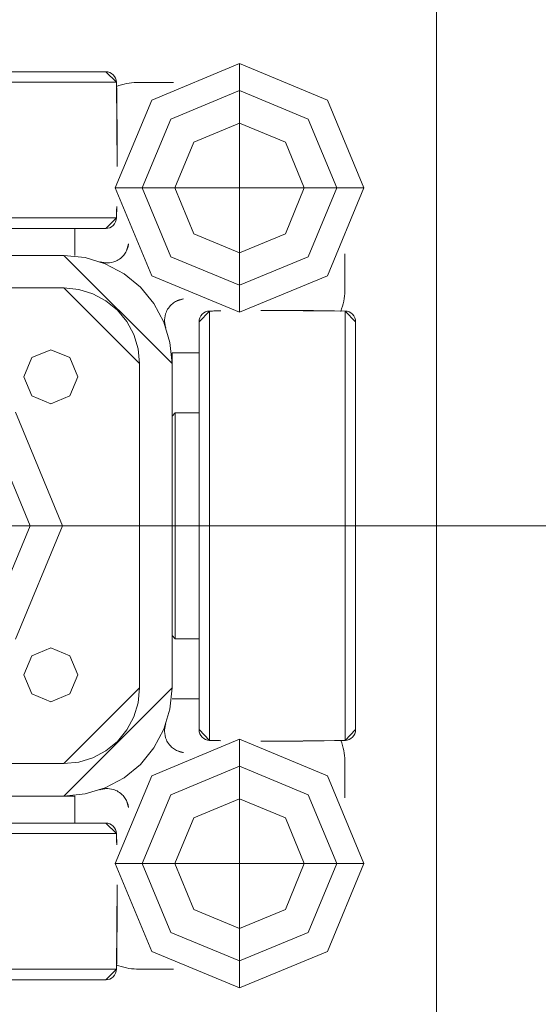
# Model space of a CAD drawing. Units: metres. Extents: x 0 to 123, y -6 to 89.
# Drawn here: x 78 to 78, y 72 to 72 of the extents above; entities that cross this region are included whole.
import ezdxf

# ---------------------------------------------------------------- set-up
doc = ezdxf.new("R2010")
doc.units = ezdxf.units.M
doc.layers.add('G- Faltanlage', color=7, linetype='Continuous', lineweight=18)

# ---------------------------------------------------------------- blocks, each defined once
blk = doc.blocks.new('Group-492')
at = {"layer": 'G- Faltanlage', "flags": 128}
blk.add_lwpolyline([(22.338849, 26.731322), (22.31003, 26.731322), (22.30003, 26.710182), (22.274439, 26.710182), (22.274439, 27.767182), (22.30003, 27.767182), (22.31003, 27.788322), (22.338849, 27.788322), (22.348849, 27.767182), (22.374439, 27.767182), (22.374439, 26.710182), (22.348849, 26.710182)], close=True, dxfattribs=at)
blk = doc.blocks.new('R-Rolle2')
at = {"layer": 'G- Faltanlage', "color": 7}
for points in [[(-0.03125, 0.04275, 0), (-0.03125, 0.01975, 0)], [(0.01886, 0.042, 0), (-0.01886, 0.042, 0)], [(-0.025152, 0.041, 0), (-0.021712, 0.041, 0)], [(0.019859, 0.041021, 0), (-0.019859, 0.041021, 0)], [(-0.04275, 0.03125, 0), (-0.01975, 0.03125, 0)], [(0.019859, 0.028479, 0), (-0.019859, 0.028479, 0)], [(0.01886, 0.0275, 0), (-0.01886, 0.0275, 0)], [(-0.016, 0.025, 0), (-0.016, 0.0275, 0)], [(-0.041, 0.021712, 0), (-0.041, 0.025152, 0)], [(-0.016, 0.025, 0), (0.015, 0.025, 0)], [(0.015, 0.022, 0), (-0.015, 0.022, 0)], [(-0.041021, 0.019859, 0), (-0.041021, -0.019859, 0)], [(-0.028479, 0.019859, 0), (-0.028479, -0.019859, 0)], [(-0.042, 0.01886, 0), (-0.042, -0.01886, 0)], [(-0.0275, 0.01886, 0), (-0.0275, -0.01886, 0)], [(-0.0275, 0.016, 0), (-0.025, 0.016, 0)], [(-0.025, -0.016, 0), (-0.025, 0.015, 0)], [(-0.022, 0.015, 0), (-0.022, -0.015, 0)], [(-0.0253, 0.01045, 0), (-0.0275, 0.01045, 0)], [(-0.025, 0.01015, 0), (-0.0253, 0.01045, 0)], [(-0.0253, 0.01045, 0), (-0.0253, -0.01045, 0)], [(-0.025, 0.01015, 0), (-0.025, -0.01015, 0)], [(0.042, 0, 0), (-0.042, 0, 0)], [(-0.0275, -0.01045, 0), (-0.0253, -0.01045, 0)], [(-0.0253, -0.01045, 0), (-0.025, -0.01015, 0)], [(-0.025, -0.016, 0), (-0.0275, -0.016, 0)], [(-0.03125, -0.01975, 0), (-0.03125, -0.04275, 0)], [(-0.041, -0.025152, 0), (-0.041, -0.021712, 0)], [(-0.015, -0.022, 0), (0.015, -0.022, 0)], [(-0.016, -0.0275, 0), (-0.016, -0.025, 0)], [(0.016, -0.025, 0), (-0.015, -0.025, 0)], [(-0.01886, -0.0275, 0), (0.01886, -0.0275, 0)], [(-0.019859, -0.028479, 0), (0.019859, -0.028479, 0)], [(-0.04275, -0.03125, 0), (-0.01975, -0.03125, 0)], [(-0.021712, -0.041, 0), (-0.025152, -0.041, 0)], [(-0.019859, -0.041021, 0), (0.019859, -0.041021, 0)], [(-0.01886, -0.042, 0), (0.01886, -0.042, 0)]]:
    blk.add_polyline3d(points, dxfattribs=at)
at = {"layer": 'G- Faltanlage', "color": 7, "linetype": 'Continuous'}
for points in [[(-0.019824, 0.040618), (-0.02046, 0.040854), (-0.021107, 0.041), (-0.021712, 0.041)], [(-0.041, 0.021712), (-0.041, 0.021117), (-0.040858, 0.02048), (-0.040629, 0.019854)], [(-0.040618, -0.019824), (-0.040854, -0.02046), (-0.041, -0.021107), (-0.041, -0.021712)], [(-0.021712, -0.041), (-0.021117, -0.041), (-0.02048, -0.040858), (-0.019854, -0.040629)]]:
    blk.add_open_spline(points, degree=3, dxfattribs=at)
for points, knots in [([(-0.020787, 0.025417), (-0.020719, 0.025281), (-0.020634, 0.025151), (-0.020452, 0.02493), (-0.020353, 0.024835), (-0.020102, 0.024633), (-0.019947, 0.024545), (-0.019531, 0.024363), (-0.019278, 0.024319), (-0.01892, 0.024311), (-0.018799, 0.02432), (-0.018564, 0.024358), (-0.018449, 0.024387), (-0.018342, 0.024425), (-0.018338, 0.024426), (-0.018334, 0.024428), (-0.018329, 0.024429)], [0, 0, 0, 0, 0.105562, 0.105562, 0.209809, 0.209809, 0.373297, 0.373297, 0.67433, 0.67433, 0.835132, 0.835132, 0.997445, 0.997445, 0.997445, 1, 1, 1, 1]), ([(-0.024429, 0.018329), (-0.024428, 0.018334), (-0.024426, 0.018338), (-0.024425, 0.018342), (-0.024387, 0.018449), (-0.024358, 0.018564), (-0.02432, 0.018799), (-0.024311, 0.01892), (-0.024319, 0.019278), (-0.024363, 0.019531), (-0.024545, 0.019947), (-0.024633, 0.020102), (-0.024835, 0.020353), (-0.02493, 0.020452), (-0.025151, 0.020634), (-0.025281, 0.020719), (-0.025417, 0.020787)], [0, 0, 0, 0, 0.002555, 0.002555, 0.002555, 0.164868, 0.164868, 0.32567, 0.32567, 0.626703, 0.626703, 0.790191, 0.790191, 0.894438, 0.894438, 1, 1, 1, 1]), ([(-0.025417, -0.020787), (-0.025281, -0.020719), (-0.025151, -0.020634), (-0.02493, -0.020452), (-0.024835, -0.020353), (-0.024633, -0.020102), (-0.024545, -0.019947), (-0.024363, -0.019531), (-0.024319, -0.019278), (-0.024311, -0.01892), (-0.02432, -0.018799), (-0.024358, -0.018564), (-0.024387, -0.018449), (-0.024425, -0.018342), (-0.024426, -0.018338), (-0.024428, -0.018334), (-0.024429, -0.018329)], [0, 0, 0, 0, 0.105562, 0.105562, 0.209809, 0.209809, 0.373297, 0.373297, 0.67433, 0.67433, 0.835132, 0.835132, 0.997445, 0.997445, 0.997445, 1, 1, 1, 1]), ([(-0.018329, -0.024429), (-0.018334, -0.024428), (-0.018338, -0.024426), (-0.018342, -0.024425), (-0.018449, -0.024387), (-0.018564, -0.024358), (-0.018799, -0.02432), (-0.01892, -0.024311), (-0.019278, -0.024319), (-0.019531, -0.024363), (-0.019947, -0.024545), (-0.020102, -0.024633), (-0.020353, -0.024835), (-0.020452, -0.02493), (-0.020634, -0.025151), (-0.020719, -0.025281), (-0.020787, -0.025417)], [0, 0, 0, 0, 0.002555, 0.002555, 0.002555, 0.164868, 0.164868, 0.32567, 0.32567, 0.626703, 0.626703, 0.790191, 0.790191, 0.894438, 0.894438, 1, 1, 1, 1])]:
    blk.add_open_spline(points, degree=3, knots=knots, dxfattribs=at)
at = {"layer": 'G- Faltanlage', "color": 7}
for points, invisible_edges in [([(-0.04275, 0.03125), (-0.039382, 0.039382), (-0.03125, 0.04275), (-0.04275, 0.03125)], 12), ([(-0.04275, 0.03125), (-0.03125, 0.04275), (-0.01975, 0.03125), (-0.04275, 0.03125)], 15), ([(-0.03125, 0.04275), (-0.023118, 0.039382), (-0.01975, 0.03125), (-0.03125, 0.04275)], 12), ([(-0.01886, 0.042), (-0.019684, 0.041566), (-0.019859, 0.041021), (-0.01886, 0.042)], 11), ([(-0.01886, 0.042), (-0.019409, 0.041836), (-0.019684, 0.041566), (-0.01886, 0.042)], 15), ([(-0.01886, 0.042), (-0.019052, 0.041981), (-0.019409, 0.041836), (-0.01886, 0.042)], 14), ([(-0.019052, 0.041981), (-0.019238, 0.041926), (-0.019409, 0.041836), (-0.019052, 0.041981)], 12), ([(-0.019859, 0.041021), (-0.019916, 0.037124), (-0.019921, 0.033227), (-0.019859, 0.041021)], 11), ([(-0.019859, 0.041021), (-0.019894, 0.039073), (-0.019916, 0.037124), (-0.019859, 0.041021)], 15), ([(-0.019859, 0.041021), (-0.019878, 0.040047), (-0.019894, 0.039073), (-0.019859, 0.041021)], 12), ([(-0.019684, 0.041566), (-0.019837, 0.041213), (-0.019859, 0.041021), (-0.019684, 0.041566)], 13), ([(-0.019684, 0.041566), (-0.019777, 0.041397), (-0.019837, 0.041213), (-0.019684, 0.041566)], 12), ([(-0.019409, 0.041836), (-0.019559, 0.041714), (-0.019684, 0.041566), (-0.019409, 0.041836)], 12), ([(-0.03125, 0.04025), (-0.037614, 0.037614), (-0.04025, 0.03125), (-0.03125, 0.04025)], 12), ([(-0.02225, 0.03125), (-0.03125, 0.04025), (-0.04025, 0.03125), (-0.02225, 0.03125)], 15), ([(-0.02225, 0.03125), (-0.024886, 0.037614), (-0.03125, 0.04025), (-0.02225, 0.03125)], 12), ([(-0.019894, 0.039073), (-0.019906, 0.038098), (-0.019916, 0.037124), (-0.019894, 0.039073)], 12), ([(-0.035493, 0.035493), (-0.03125, 0.03725), (-0.027007, 0.035493), (-0.035493, 0.035493)], 12), ([(-0.019916, 0.037124), (-0.019922, 0.03615), (-0.019925, 0.035175), (-0.019916, 0.037124)], 12), ([(-0.019916, 0.037124), (-0.019925, 0.035175), (-0.019921, 0.033227), (-0.019916, 0.037124)], 15), ([(-0.035493, 0.027007), (-0.03725, 0.03125), (-0.035493, 0.035493), (-0.035493, 0.027007)], 12), ([(-0.035493, 0.027007), (-0.035493, 0.035493), (-0.027007, 0.035493), (-0.035493, 0.027007)], 15), ([(-0.027007, 0.035493), (-0.027007, 0.027007), (-0.035493, 0.027007), (-0.027007, 0.035493)], 15), ([(-0.027007, 0.035493), (-0.02525, 0.03125), (-0.027007, 0.027007), (-0.027007, 0.035493)], 12), ([(-0.019925, 0.035175), (-0.019924, 0.034201), (-0.019921, 0.033227), (-0.019925, 0.035175)], 12), ([(-0.03125, 0.01975), (-0.039382, 0.023118), (-0.04275, 0.03125), (-0.03125, 0.01975)], 12), ([(-0.01975, 0.03125), (-0.03125, 0.01975), (-0.04275, 0.03125), (-0.01975, 0.03125)], 15), ([(-0.04025, 0.03125), (-0.037614, 0.024886), (-0.03125, 0.02225), (-0.04025, 0.03125)], 12), ([(-0.04025, 0.03125), (-0.03125, 0.02225), (-0.02225, 0.03125), (-0.04025, 0.03125)], 15), ([(-0.03125, 0.02225), (-0.024886, 0.024886), (-0.02225, 0.03125), (-0.03125, 0.02225)], 12), ([(-0.01975, 0.03125), (-0.023118, 0.023118), (-0.03125, 0.01975), (-0.01975, 0.03125)], 12), ([(-0.01988, 0.029529), (-0.019877, 0.029398), (-0.019872, 0.029135), (-0.01988, 0.029529)], 14), ([(-0.019859, 0.028479), (-0.01988, 0.029529), (-0.019872, 0.029135), (-0.019859, 0.028479)], 14), ([(-0.019877, 0.029398), (-0.019875, 0.029266), (-0.019872, 0.029135), (-0.019877, 0.029398)], 12), ([(-0.019872, 0.029135), (-0.01987, 0.029004), (-0.019867, 0.028873), (-0.019872, 0.029135)], 12), ([(-0.019872, 0.029135), (-0.019867, 0.028873), (-0.019859, 0.028479), (-0.019872, 0.029135)], 15), ([(-0.019867, 0.028873), (-0.019865, 0.028742), (-0.019862, 0.02861), (-0.019867, 0.028873)], 12), ([(-0.019867, 0.028873), (-0.019862, 0.02861), (-0.019859, 0.028479), (-0.019867, 0.028873)], 13), ([(-0.019859, 0.028479), (-0.019837, 0.028287), (-0.019559, 0.027786), (-0.019859, 0.028479)], 14), ([(-0.019859, 0.028479), (-0.019559, 0.027786), (-0.01886, 0.0275), (-0.019859, 0.028479)], 11), ([(-0.019837, 0.028287), (-0.019777, 0.028103), (-0.019684, 0.027934), (-0.019837, 0.028287)], 12), ([(-0.019837, 0.028287), (-0.019684, 0.027934), (-0.019559, 0.027786), (-0.019837, 0.028287)], 13), ([(-0.019559, 0.027786), (-0.019409, 0.027664), (-0.019238, 0.027574), (-0.019559, 0.027786)], 12), ([(-0.019559, 0.027786), (-0.019238, 0.027574), (-0.01886, 0.0275), (-0.019559, 0.027786)], 15), ([(-0.019238, 0.027574), (-0.019052, 0.027519), (-0.01886, 0.0275), (-0.019238, 0.027574)], 12), ([(-0.027007, 0.027007), (-0.03125, 0.02525), (-0.035493, 0.027007), (-0.027007, 0.027007)], 12), ([(-0.020985, 0.026066), (-0.020972, 0.025982), (-0.020937, 0.025815), (-0.020985, 0.026066)], 14), ([(-0.020787, 0.025417), (-0.020985, 0.026066), (-0.020937, 0.025815), (-0.020787, 0.025417)], 14), ([(-0.020972, 0.025982), (-0.020956, 0.025898), (-0.020937, 0.025815), (-0.020972, 0.025982)], 12), ([(-0.020937, 0.025815), (-0.020914, 0.025733), (-0.020857, 0.025572), (-0.020937, 0.025815)], 14), ([(-0.020937, 0.025815), (-0.020857, 0.025572), (-0.020787, 0.025417), (-0.020937, 0.025815)], 15), ([(-0.020914, 0.025733), (-0.020887, 0.025652), (-0.020857, 0.025572), (-0.020914, 0.025733)], 12), ([(-0.020857, 0.025572), (-0.020824, 0.025494), (-0.020787, 0.025417), (-0.020857, 0.025572)], 12), ([(-0.025, 0.015), (-0.020556, 0.023315), (-0.015, 0.025), (-0.025, 0.015)], 11), ([(-0.020556, 0.023315), (-0.016951, 0.024808), (-0.015, 0.025), (-0.020556, 0.023315)], 13), ([(-0.020556, 0.023315), (-0.018827, 0.024239), (-0.016951, 0.024808), (-0.020556, 0.023315)], 12), ([(-0.025, 0.015), (-0.024239, 0.018827), (-0.020556, 0.023315), (-0.025, 0.015)], 15), ([(-0.024239, 0.018827), (-0.022071, 0.022071), (-0.020556, 0.023315), (-0.024239, 0.018827)], 13), ([(-0.024239, 0.018827), (-0.023315, 0.020556), (-0.022071, 0.022071), (-0.024239, 0.018827)], 12), ([(-0.015, 0.022), (-0.02082, 0.018889), (-0.022, 0.015), (-0.015, 0.022)], 11), ([(-0.015, 0.022), (-0.017679, 0.021467), (-0.02082, 0.018889), (-0.015, 0.022)], 15), ([(-0.015, 0.022), (-0.016366, 0.021865), (-0.017679, 0.021467), (-0.015, 0.022)], 12), ([(-0.025815, 0.020937), (-0.025982, 0.020972), (-0.026066, 0.020985), (-0.025815, 0.020937)], 13), ([(-0.026066, 0.020985), (-0.025417, 0.020787), (-0.025652, 0.020887), (-0.026066, 0.020985)], 14), ([(-0.025652, 0.020887), (-0.025815, 0.020937), (-0.026066, 0.020985), (-0.025652, 0.020887)], 15), ([(-0.025815, 0.020937), (-0.025898, 0.020956), (-0.025982, 0.020972), (-0.025815, 0.020937)], 12), ([(-0.017679, 0.021467), (-0.01995, 0.01995), (-0.02082, 0.018889), (-0.017679, 0.021467)], 13), ([(-0.017679, 0.021467), (-0.018889, 0.02082), (-0.01995, 0.01995), (-0.017679, 0.021467)], 12), ([(-0.025652, 0.020887), (-0.025733, 0.020914), (-0.025815, 0.020937), (-0.025652, 0.020887)], 12), ([(-0.025417, 0.020787), (-0.025572, 0.020857), (-0.025652, 0.020887), (-0.025417, 0.020787)], 13), ([(-0.025417, 0.020787), (-0.025494, 0.020824), (-0.025572, 0.020857), (-0.025417, 0.020787)], 12), ([(-0.042, 0.01886), (-0.041021, 0.019859), (-0.041566, 0.019684), (-0.042, 0.01886)], 14), ([(-0.041566, 0.019684), (-0.041926, 0.019238), (-0.042, 0.01886), (-0.041566, 0.019684)], 15), ([(-0.041926, 0.019238), (-0.041981, 0.019052), (-0.042, 0.01886), (-0.041926, 0.019238)], 12), ([(-0.041566, 0.019684), (-0.041836, 0.019409), (-0.041926, 0.019238), (-0.041566, 0.019684)], 13), ([(-0.041566, 0.019684), (-0.041714, 0.019559), (-0.041836, 0.019409), (-0.041566, 0.019684)], 12), ([(-0.041021, 0.019859), (-0.041213, 0.019837), (-0.041566, 0.019684), (-0.041021, 0.019859)], 14), ([(-0.041213, 0.019837), (-0.041397, 0.019777), (-0.041566, 0.019684), (-0.041213, 0.019837)], 12), ([(-0.033227, 0.019921), (-0.038098, 0.019906), (-0.041021, 0.019859), (-0.033227, 0.019921)], 11), ([(-0.038098, 0.019906), (-0.040047, 0.019878), (-0.041021, 0.019859), (-0.038098, 0.019906)], 13), ([(-0.038098, 0.019906), (-0.039073, 0.019894), (-0.040047, 0.019878), (-0.038098, 0.019906)], 12), ([(-0.035175, 0.019925), (-0.037124, 0.019916), (-0.038098, 0.019906), (-0.035175, 0.019925)], 13), ([(-0.033227, 0.019921), (-0.035175, 0.019925), (-0.038098, 0.019906), (-0.033227, 0.019921)], 15), ([(-0.035175, 0.019925), (-0.03615, 0.019922), (-0.037124, 0.019916), (-0.035175, 0.019925)], 12), ([(-0.033227, 0.019921), (-0.034201, 0.019924), (-0.035175, 0.019925), (-0.033227, 0.019921)], 12), ([(-0.029004, 0.01987), (-0.029398, 0.019877), (-0.029529, 0.01988), (-0.029004, 0.01987)], 13), ([(-0.028479, 0.019859), (-0.029004, 0.01987), (-0.029529, 0.01988), (-0.028479, 0.019859)], 11), ([(-0.029135, 0.019872), (-0.029266, 0.019875), (-0.029398, 0.019877), (-0.029135, 0.019872)], 12), ([(-0.029004, 0.01987), (-0.029135, 0.019872), (-0.029398, 0.019877), (-0.029004, 0.01987)], 14), ([(-0.028742, 0.019865), (-0.028873, 0.019867), (-0.029004, 0.01987), (-0.028742, 0.019865)], 12), ([(-0.028479, 0.019859), (-0.028742, 0.019865), (-0.029004, 0.01987), (-0.028479, 0.019859)], 15), ([(-0.028479, 0.019859), (-0.02861, 0.019862), (-0.028742, 0.019865), (-0.028479, 0.019859)], 12), ([(-0.028103, 0.019777), (-0.028287, 0.019837), (-0.028479, 0.019859), (-0.028103, 0.019777)], 12), ([(-0.028479, 0.019859), (-0.0275, 0.01886), (-0.027664, 0.019409), (-0.028479, 0.019859)], 14), ([(-0.027664, 0.019409), (-0.028103, 0.019777), (-0.028479, 0.019859), (-0.027664, 0.019409)], 15), ([(-0.027786, 0.019559), (-0.027934, 0.019684), (-0.028103, 0.019777), (-0.027786, 0.019559)], 12), ([(-0.027664, 0.019409), (-0.027786, 0.019559), (-0.028103, 0.019777), (-0.027664, 0.019409)], 14), ([(-0.027519, 0.019052), (-0.027574, 0.019238), (-0.027664, 0.019409), (-0.027519, 0.019052)], 12), ([(-0.0275, 0.01886), (-0.027519, 0.019052), (-0.027664, 0.019409), (-0.0275, 0.01886)], 14), ([(-0.025, 0.015), (-0.024808, 0.016951), (-0.024239, 0.018827), (-0.025, 0.015)], 12), ([(-0.02082, 0.018889), (-0.021865, 0.016366), (-0.022, 0.015), (-0.02082, 0.018889)], 13), ([(-0.02082, 0.018889), (-0.021467, 0.017679), (-0.021865, 0.016366), (-0.02082, 0.018889)], 12), ([(-0.016289, 0.013789), (-0.015556, 0.015556), (-0.013789, 0.016289), (-0.016289, 0.013789)], 12), ([(-0.016289, 0.013789), (-0.013789, 0.016289), (-0.011289, 0.013789), (-0.016289, 0.013789)], 15), ([(-0.013789, 0.016289), (-0.012021, 0.015556), (-0.011289, 0.013789), (-0.013789, 0.016289)], 12), ([(-0.013789, 0.011289), (-0.015556, 0.012021), (-0.016289, 0.013789), (-0.013789, 0.011289)], 12), ([(-0.011289, 0.013789), (-0.013789, 0.011289), (-0.016289, 0.013789), (-0.011289, 0.013789)], 15), ([(-0.011289, 0.013789), (-0.012021, 0.012021), (-0.013789, 0.011289), (-0.011289, 0.013789)], 12), ([(-0.010505, -0.010505), (-0.014856, 0), (-0.010505, 0.010505), (-0.010505, -0.010505)], 12), ([(-0.008386, 0.008386), (-0.011859, 0), (-0.008386, -0.008386), (-0.008386, 0.008386)], 12), ([(-0.016289, -0.013789), (-0.015556, -0.012021), (-0.013789, -0.011289), (-0.016289, -0.013789)], 12), ([(-0.016289, -0.013789), (-0.013789, -0.011289), (-0.011289, -0.013789), (-0.016289, -0.013789)], 15), ([(-0.013789, -0.011289), (-0.012021, -0.012021), (-0.011289, -0.013789), (-0.013789, -0.011289)], 12), ([(-0.013789, -0.016289), (-0.015556, -0.015556), (-0.016289, -0.013789), (-0.013789, -0.016289)], 12), ([(-0.011289, -0.013789), (-0.013789, -0.016289), (-0.016289, -0.013789), (-0.011289, -0.013789)], 15), ([(-0.011289, -0.013789), (-0.012021, -0.015556), (-0.013789, -0.016289), (-0.011289, -0.013789)], 12), ([(-0.024239, -0.018827), (-0.024808, -0.016951), (-0.025, -0.015), (-0.024239, -0.018827)], 12), ([(-0.025, -0.015), (-0.015, -0.025), (-0.020556, -0.023315), (-0.025, -0.015)], 14), ([(-0.020556, -0.023315), (-0.024239, -0.018827), (-0.025, -0.015), (-0.020556, -0.023315)], 15), ([(-0.022, -0.015), (-0.021865, -0.016366), (-0.02082, -0.018889), (-0.022, -0.015)], 14), ([(-0.015, -0.022), (-0.022, -0.015), (-0.02082, -0.018889), (-0.015, -0.022)], 14), ([(-0.021865, -0.016366), (-0.021467, -0.017679), (-0.02082, -0.018889), (-0.021865, -0.016366)], 12), ([(-0.042, -0.01886), (-0.041981, -0.019052), (-0.041836, -0.019409), (-0.042, -0.01886)], 14), ([(-0.042, -0.01886), (-0.041836, -0.019409), (-0.041566, -0.019684), (-0.042, -0.01886)], 15), ([(-0.042, -0.01886), (-0.041566, -0.019684), (-0.041021, -0.019859), (-0.042, -0.01886)], 11), ([(-0.041981, -0.019052), (-0.041926, -0.019238), (-0.041836, -0.019409), (-0.041981, -0.019052)], 12), ([(-0.028479, -0.019859), (-0.027786, -0.019559), (-0.0275, -0.01886), (-0.028479, -0.019859)], 11), ([(-0.027786, -0.019559), (-0.027574, -0.019238), (-0.0275, -0.01886), (-0.027786, -0.019559)], 15), ([(-0.027574, -0.019238), (-0.027519, -0.019052), (-0.0275, -0.01886), (-0.027574, -0.019238)], 12), ([(-0.022071, -0.022071), (-0.023315, -0.020556), (-0.024239, -0.018827), (-0.022071, -0.022071)], 12), ([(-0.020556, -0.023315), (-0.022071, -0.022071), (-0.024239, -0.018827), (-0.020556, -0.023315)], 14), ([(-0.02082, -0.018889), (-0.01995, -0.01995), (-0.017679, -0.021467), (-0.02082, -0.018889)], 14), ([(-0.02082, -0.018889), (-0.017679, -0.021467), (-0.015, -0.022), (-0.02082, -0.018889)], 15), ([(-0.04275, -0.03125), (-0.039382, -0.023118), (-0.03125, -0.01975), (-0.04275, -0.03125)], 12), ([(-0.04275, -0.03125), (-0.03125, -0.01975), (-0.01975, -0.03125), (-0.04275, -0.03125)], 15), ([(-0.041836, -0.019409), (-0.041714, -0.019559), (-0.041566, -0.019684), (-0.041836, -0.019409)], 12), ([(-0.041566, -0.019684), (-0.041397, -0.019777), (-0.041213, -0.019837), (-0.041566, -0.019684)], 12), ([(-0.041566, -0.019684), (-0.041213, -0.019837), (-0.041021, -0.019859), (-0.041566, -0.019684)], 13), ([(-0.041021, -0.019859), (-0.040047, -0.019878), (-0.038098, -0.019906), (-0.041021, -0.019859)], 14), ([(-0.041021, -0.019859), (-0.038098, -0.019906), (-0.03615, -0.019922), (-0.041021, -0.019859)], 15), ([(-0.041021, -0.019859), (-0.03615, -0.019922), (-0.033227, -0.019921), (-0.041021, -0.019859)], 11), ([(-0.040047, -0.019878), (-0.039073, -0.019894), (-0.038098, -0.019906), (-0.040047, -0.019878)], 12), ([(-0.038098, -0.019906), (-0.037124, -0.019916), (-0.03615, -0.019922), (-0.038098, -0.019906)], 12), ([(-0.03615, -0.019922), (-0.034201, -0.019924), (-0.033227, -0.019921), (-0.03615, -0.019922)], 13), ([(-0.03615, -0.019922), (-0.035175, -0.019925), (-0.034201, -0.019924), (-0.03615, -0.019922)], 12), ([(-0.03125, -0.01975), (-0.023118, -0.023118), (-0.01975, -0.03125), (-0.03125, -0.01975)], 12), ([(-0.028479, -0.019859), (-0.029529, -0.01988), (-0.029135, -0.019872), (-0.028479, -0.019859)], 14), ([(-0.029529, -0.01988), (-0.029398, -0.019877), (-0.029135, -0.019872), (-0.029529, -0.01988)], 14), ([(-0.029398, -0.019877), (-0.029266, -0.019875), (-0.029135, -0.019872), (-0.029398, -0.019877)], 12), ([(-0.029135, -0.019872), (-0.028873, -0.019867), (-0.028479, -0.019859), (-0.029135, -0.019872)], 15), ([(-0.029135, -0.019872), (-0.029004, -0.01987), (-0.028873, -0.019867), (-0.029135, -0.019872)], 12), ([(-0.028873, -0.019867), (-0.02861, -0.019862), (-0.028479, -0.019859), (-0.028873, -0.019867)], 13), ([(-0.028873, -0.019867), (-0.028742, -0.019865), (-0.02861, -0.019862), (-0.028873, -0.019867)], 12), ([(-0.028479, -0.019859), (-0.028287, -0.019837), (-0.027786, -0.019559), (-0.028479, -0.019859)], 14), ([(-0.028287, -0.019837), (-0.027934, -0.019684), (-0.027786, -0.019559), (-0.028287, -0.019837)], 13), ([(-0.028287, -0.019837), (-0.028103, -0.019777), (-0.027934, -0.019684), (-0.028287, -0.019837)], 12), ([(-0.027786, -0.019559), (-0.027664, -0.019409), (-0.027574, -0.019238), (-0.027786, -0.019559)], 12), ([(-0.01995, -0.01995), (-0.018889, -0.02082), (-0.017679, -0.021467), (-0.01995, -0.01995)], 12), ([(-0.026066, -0.020985), (-0.025652, -0.020887), (-0.025417, -0.020787), (-0.026066, -0.020985)], 11), ([(-0.026066, -0.020985), (-0.025898, -0.020956), (-0.025652, -0.020887), (-0.026066, -0.020985)], 15), ([(-0.025898, -0.020956), (-0.025815, -0.020937), (-0.025652, -0.020887), (-0.025898, -0.020956)], 14), ([(-0.025815, -0.020937), (-0.025733, -0.020914), (-0.025652, -0.020887), (-0.025815, -0.020937)], 12), ([(-0.025652, -0.020887), (-0.025572, -0.020857), (-0.025417, -0.020787), (-0.025652, -0.020887)], 14), ([(-0.025572, -0.020857), (-0.025494, -0.020824), (-0.025417, -0.020787), (-0.025572, -0.020857)], 12), ([(-0.026066, -0.020985), (-0.025982, -0.020972), (-0.025898, -0.020956), (-0.026066, -0.020985)], 12), ([(-0.017679, -0.021467), (-0.016366, -0.021865), (-0.015, -0.022), (-0.017679, -0.021467)], 12), ([(-0.03125, -0.02225), (-0.037614, -0.024886), (-0.04025, -0.03125), (-0.03125, -0.02225)], 12), ([(-0.02225, -0.03125), (-0.03125, -0.02225), (-0.04025, -0.03125), (-0.02225, -0.03125)], 15), ([(-0.02225, -0.03125), (-0.024886, -0.024886), (-0.03125, -0.02225), (-0.02225, -0.03125)], 12), ([(-0.016951, -0.024808), (-0.018827, -0.024239), (-0.020556, -0.023315), (-0.016951, -0.024808)], 12), ([(-0.015, -0.025), (-0.016951, -0.024808), (-0.020556, -0.023315), (-0.015, -0.025)], 14), ([(-0.035493, -0.027007), (-0.03125, -0.02525), (-0.027007, -0.027007), (-0.035493, -0.027007)], 12), ([(-0.020985, -0.026066), (-0.020787, -0.025417), (-0.020887, -0.025652), (-0.020985, -0.026066)], 14), ([(-0.020787, -0.025417), (-0.020857, -0.025572), (-0.020887, -0.025652), (-0.020787, -0.025417)], 13), ([(-0.020787, -0.025417), (-0.020824, -0.025494), (-0.020857, -0.025572), (-0.020787, -0.025417)], 12), ([(-0.020887, -0.025652), (-0.020956, -0.025898), (-0.020985, -0.026066), (-0.020887, -0.025652)], 15), ([(-0.020956, -0.025898), (-0.020972, -0.025982), (-0.020985, -0.026066), (-0.020956, -0.025898)], 12), ([(-0.020887, -0.025652), (-0.020937, -0.025815), (-0.020956, -0.025898), (-0.020887, -0.025652)], 13), ([(-0.020887, -0.025652), (-0.020914, -0.025733), (-0.020937, -0.025815), (-0.020887, -0.025652)], 12), ([(-0.035493, -0.035493), (-0.03725, -0.03125), (-0.035493, -0.027007), (-0.035493, -0.035493)], 12), ([(-0.035493, -0.035493), (-0.035493, -0.027007), (-0.027007, -0.027007), (-0.035493, -0.035493)], 15), ([(-0.027007, -0.027007), (-0.027007, -0.035493), (-0.035493, -0.035493), (-0.027007, -0.027007)], 15), ([(-0.027007, -0.027007), (-0.02525, -0.03125), (-0.027007, -0.035493), (-0.027007, -0.027007)], 12), ([(-0.01886, -0.0275), (-0.019684, -0.027934), (-0.019859, -0.028479), (-0.01886, -0.0275)], 11), ([(-0.019684, -0.027934), (-0.019837, -0.028287), (-0.019859, -0.028479), (-0.019684, -0.027934)], 13), ([(-0.019684, -0.027934), (-0.019777, -0.028103), (-0.019837, -0.028287), (-0.019684, -0.027934)], 12), ([(-0.01886, -0.0275), (-0.019238, -0.027574), (-0.019684, -0.027934), (-0.01886, -0.0275)], 15), ([(-0.019238, -0.027574), (-0.019409, -0.027664), (-0.019684, -0.027934), (-0.019238, -0.027574)], 14), ([(-0.019409, -0.027664), (-0.019559, -0.027786), (-0.019684, -0.027934), (-0.019409, -0.027664)], 12), ([(-0.01886, -0.0275), (-0.019052, -0.027519), (-0.019238, -0.027574), (-0.01886, -0.0275)], 12), ([(-0.019859, -0.028479), (-0.019872, -0.029135), (-0.01988, -0.029529), (-0.019859, -0.028479)], 11), ([(-0.019872, -0.029135), (-0.019877, -0.029398), (-0.01988, -0.029529), (-0.019872, -0.029135)], 13), ([(-0.019872, -0.029135), (-0.019875, -0.029266), (-0.019877, -0.029398), (-0.019872, -0.029135)], 12), ([(-0.019859, -0.028479), (-0.019865, -0.028742), (-0.019872, -0.029135), (-0.019859, -0.028479)], 15), ([(-0.019865, -0.028742), (-0.01987, -0.029004), (-0.019872, -0.029135), (-0.019865, -0.028742)], 13), ([(-0.019865, -0.028742), (-0.019867, -0.028873), (-0.01987, -0.029004), (-0.019865, -0.028742)], 12), ([(-0.019859, -0.028479), (-0.019862, -0.02861), (-0.019865, -0.028742), (-0.019859, -0.028479)], 12), ([(-0.03125, -0.04275), (-0.039382, -0.039382), (-0.04275, -0.03125), (-0.03125, -0.04275)], 12), ([(-0.01975, -0.03125), (-0.03125, -0.04275), (-0.04275, -0.03125), (-0.01975, -0.03125)], 15), ([(-0.04025, -0.03125), (-0.037614, -0.037614), (-0.03125, -0.04025), (-0.04025, -0.03125)], 12), ([(-0.04025, -0.03125), (-0.03125, -0.04025), (-0.02225, -0.03125), (-0.04025, -0.03125)], 15), ([(-0.03125, -0.04025), (-0.024886, -0.037614), (-0.02225, -0.03125), (-0.03125, -0.04025)], 12), ([(-0.01975, -0.03125), (-0.023118, -0.039382), (-0.03125, -0.04275), (-0.01975, -0.03125)], 12), ([(-0.019921, -0.033227), (-0.019924, -0.034201), (-0.019925, -0.035175), (-0.019921, -0.033227)], 12), ([(-0.019921, -0.033227), (-0.019925, -0.035175), (-0.019916, -0.037124), (-0.019921, -0.033227)], 15), ([(-0.019859, -0.041021), (-0.019921, -0.033227), (-0.019916, -0.037124), (-0.019859, -0.041021)], 14), ([(-0.027007, -0.035493), (-0.03125, -0.03725), (-0.035493, -0.035493), (-0.027007, -0.035493)], 12), ([(-0.019925, -0.035175), (-0.019922, -0.03615), (-0.019916, -0.037124), (-0.019925, -0.035175)], 12), ([(-0.019916, -0.037124), (-0.019906, -0.038098), (-0.019894, -0.039073), (-0.019916, -0.037124)], 12), ([(-0.019916, -0.037124), (-0.019894, -0.039073), (-0.019859, -0.041021), (-0.019916, -0.037124)], 15), ([(-0.019894, -0.039073), (-0.019878, -0.040047), (-0.019859, -0.041021), (-0.019894, -0.039073)], 12), ([(-0.019859, -0.041021), (-0.019837, -0.041213), (-0.019777, -0.041397), (-0.019859, -0.041021)], 12), ([(-0.019859, -0.041021), (-0.019777, -0.041397), (-0.019684, -0.041566), (-0.019859, -0.041021)], 13), ([(-0.01886, -0.042), (-0.019859, -0.041021), (-0.019684, -0.041566), (-0.01886, -0.042)], 14), ([(-0.019684, -0.041566), (-0.019559, -0.041714), (-0.019409, -0.041836), (-0.019684, -0.041566)], 12), ([(-0.019684, -0.041566), (-0.019409, -0.041836), (-0.019238, -0.041926), (-0.019684, -0.041566)], 13), ([(-0.019684, -0.041566), (-0.019238, -0.041926), (-0.01886, -0.042), (-0.019684, -0.041566)], 15), ([(-0.019238, -0.041926), (-0.019052, -0.041981), (-0.01886, -0.042), (-0.019238, -0.041926)], 12)]:
    blk.add_3dface(points, dxfattribs=dict(at, invisible_edges=invisible_edges))
blk = doc.blocks.new('Group-497')
at = {"layer": 'G- Faltanlage'}
blk.add_line((21.959559, 26.892182), (22.749439, 26.892182), dxfattribs=at)
blk.add_blockref('Group-492', (0, 0), dxfattribs=at)
at = {"layer": 'G- Faltanlage', "rotation": 180}
blk.add_blockref('R-Rolle2', (22.324939, 26.892182), dxfattribs=at)

msp = doc.modelspace()

# ---------------------------------------------------------------- block references
at = {"layer": 'G- Faltanlage', "color": 7}
msp.add_blockref('Group-497', (55.86561, 44.692321), dxfattribs=at)

doc.saveas('drawing.dxf')
